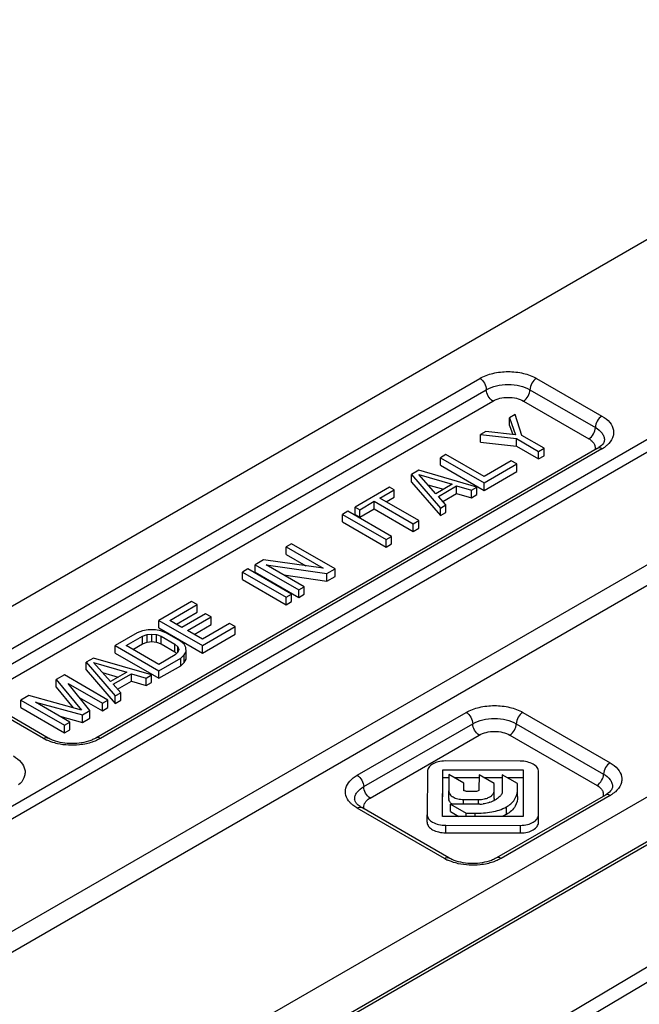
# Model space of a CAD drawing. Units: millimetres. Extents: x 299 to 994, y 404 to 873.
# Drawn here: x 760 to 780, y 577 to 609 of the extents above; entities that cross this region are included whole.
import ezdxf

# ---------------------------------------------------------------- set-up
doc = ezdxf.new("R2010")
doc.units = ezdxf.units.MM
doc.header["$LTSCALE"] = 23.1
doc.layers.add('COMPONENTI_DI_ASSIEME', color=7, linetype='CONTINUOUS')

msp = doc.modelspace()

# ---------------------------------------------------------------- linework, layer by layer
at = {"layer": 'COMPONENTI_DI_ASSIEME', "linetype": 'Continuous'}
for p, q in [((723.641, 550.656), (828.954, 611.458)), ((820.842, 605.316), (754.383, 566.946)), ((820.78, 605.18), (754.321, 566.81)), ((783.223, 603.118), (741.939, 579.283)), ((746.46, 575.42), (788.567, 599.731)), ((746.663, 575.13), (788.771, 599.441)), ((758.519, 587.489), (774.782, 596.879)), ((776.62, 596.879), (778.742, 595.654)), ((758.731, 587.122), (774.994, 596.512)), ((776.408, 596.512), (778.53, 595.287)), ((758.943, 586.755), (775.206, 596.144)), ((776.196, 596.144), (778.318, 594.92)), ((775.925, 595.702), (775.748, 595.6)), ((776.146, 595.03), (775.925, 595.702)), ((775.748, 595.355), (775.748, 595.6)), ((775.748, 595.6), (775.937, 595.049)), ((775.748, 595.355), (775.85, 595.059)), ((774.982, 595.158), (774.806, 595.056)), ((774.806, 595.056), (775.969, 594.928)), ((774.806, 594.811), (774.806, 595.056)), ((775.937, 595.049), (774.982, 595.158)), ((776.868, 594.613), (776.146, 595.03)), ((774.806, 594.811), (775.969, 594.683)), ((775.969, 594.928), (776.691, 594.511)), ((775.969, 594.683), (775.969, 594.928)), ((775.969, 594.683), (776.691, 594.266)), ((778.592, 594.608), (762.328, 585.218)), ((778.742, 594.593), (762.478, 585.203)), ((773.686, 594.409), (773.509, 594.307)), ((774.92, 593.697), (773.686, 594.409)), ((776.691, 594.511), (776.868, 594.613)), ((776.691, 594.266), (776.691, 594.511)), ((776.691, 594.266), (776.868, 594.368)), ((776.868, 594.368), (776.868, 594.613)), ((773.509, 594.307), (774.923, 593.491)), ((773.509, 594.062), (773.509, 594.307)), ((773.509, 594.062), (774.923, 593.246)), ((775.804, 594.207), (774.92, 593.697)), ((774.923, 593.491), (775.984, 594.103)), ((775.984, 594.103), (775.804, 594.207)), ((775.984, 593.858), (775.984, 594.103)), ((772.802, 593.899), (772.566, 593.763)), ((772.566, 593.518), (772.566, 593.763)), ((772.566, 593.763), (773.509, 592.674)), ((774.688, 593.355), (772.802, 593.899)), ((772.805, 593.761), (773.882, 593.445)), ((773.352, 593.139), (772.805, 593.761)), ((774.923, 593.246), (775.984, 593.858)), ((772.566, 593.518), (773.509, 592.429)), ((773.095, 593.431), (773.601, 593.283)), ((773.882, 593.445), (773.352, 593.139)), ((774.923, 593.246), (774.923, 593.491)), ((784.636, 593.393), (747.384, 571.885)), ((771.859, 593.355), (770.74, 592.708)), ((771.538, 592.996), (772.01, 593.268)), ((772.01, 593.268), (771.859, 593.355)), ((772.01, 593.023), (772.01, 593.268)), ((773.443, 593.053), (774.032, 593.393)), ((773.586, 592.89), (774.032, 593.148)), ((774.032, 593.393), (774.511, 593.253)), ((774.032, 593.148), (774.032, 593.393)), ((774.032, 593.148), (774.511, 593.008)), ((774.511, 593.253), (774.688, 593.355)), ((774.511, 593.008), (774.511, 593.253)), ((774.511, 593.008), (774.688, 593.11)), ((774.688, 593.11), (774.688, 593.355)), ((784.974, 592.908), (747.722, 571.401)), ((770.89, 592.621), (771.362, 592.894)), ((771.362, 592.894), (772.625, 592.164)), ((771.362, 592.649), (771.362, 592.894)), ((772.802, 592.266), (771.538, 592.996)), ((771.75, 592.873), (772.01, 593.023)), ((773.686, 592.776), (773.443, 593.053)), ((773.509, 592.674), (773.686, 592.776)), ((773.686, 592.531), (773.686, 592.776)), ((770.504, 592.572), (770.327, 592.47)), ((770.327, 592.47), (771.741, 591.654)), ((770.327, 592.225), (770.327, 592.47)), ((771.918, 591.756), (770.504, 592.572)), ((770.74, 592.708), (770.89, 592.621)), ((770.74, 592.463), (770.74, 592.708)), ((770.74, 592.463), (770.89, 592.376)), ((770.89, 592.376), (771.362, 592.649)), ((770.89, 592.376), (770.89, 592.621)), ((771.362, 592.649), (772.625, 591.919)), ((773.509, 592.429), (773.509, 592.674)), ((773.509, 592.429), (773.686, 592.531)), ((770.327, 592.225), (771.741, 591.409)), ((772.625, 592.164), (772.802, 592.266)), ((772.625, 591.919), (772.625, 592.164)), ((772.802, 592.021), (772.802, 592.266)), ((804.262, 592.054), (760.902, 566.337)), ((772.625, 591.919), (772.802, 592.021)), ((804.477, 591.689), (761.117, 565.971)), ((768.677, 591.517), (768.501, 591.415)), ((770.092, 590.701), (768.677, 591.517)), ((771.741, 591.654), (771.918, 591.756)), ((771.741, 591.409), (771.741, 591.654)), ((771.741, 591.409), (771.918, 591.511)), ((771.918, 591.511), (771.918, 591.756)), ((768.501, 591.415), (769.704, 590.721)), ((768.501, 591.17), (768.501, 591.415)), ((767.764, 590.99), (767.499, 590.837)), ((769.704, 590.721), (767.764, 590.99)), ((768.501, 591.17), (769.145, 590.798)), ((767.263, 590.701), (767.086, 590.599)), ((767.086, 590.599), (768.501, 589.782)), ((767.086, 590.354), (767.086, 590.599)), ((768.677, 589.885), (767.263, 590.701)), ((767.499, 590.837), (768.913, 590.021)), ((767.499, 590.592), (767.499, 590.837)), ((767.499, 590.592), (768.913, 589.776)), ((767.856, 590.835), (769.826, 590.548)), ((769.09, 590.123), (767.856, 590.835)), ((769.826, 590.548), (770.092, 590.701)), ((769.826, 590.303), (769.826, 590.548)), ((770.092, 590.456), (770.092, 590.701)), ((767.086, 590.354), (768.501, 589.538)), ((768.424, 590.507), (769.826, 590.303)), ((769.826, 590.303), (770.092, 590.456)), ((768.913, 590.021), (769.09, 590.123)), ((768.913, 589.776), (768.913, 590.021)), ((769.09, 589.878), (769.09, 590.123)), ((765.436, 589.646), (764.376, 589.034)), ((765.617, 589.542), (765.436, 589.646)), ((768.501, 589.782), (768.677, 589.885)), ((768.501, 589.538), (768.501, 589.782)), ((768.501, 589.538), (768.677, 589.64)), ((768.677, 589.64), (768.677, 589.885)), ((768.913, 589.776), (769.09, 589.878)), ((764.733, 589.032), (765.617, 589.542)), ((764.945, 588.909), (765.617, 589.297)), ((765.617, 589.297), (765.617, 589.542)), ((764.376, 589.034), (765.79, 588.218)), ((764.376, 588.789), (764.376, 589.034)), ((765.124, 588.806), (764.733, 589.032)), ((765.89, 589.248), (765.124, 588.806)), ((765.305, 588.702), (766.071, 589.144)), ((766.071, 589.144), (765.89, 589.248)), ((766.071, 588.899), (766.071, 589.144)), ((763.669, 588.626), (762.962, 588.218)), ((763.846, 588.693), (763.669, 588.626)), ((764.024, 588.727), (763.846, 588.693)), ((764.262, 588.725), (764.024, 588.727)), ((764.442, 588.69), (764.262, 588.725)), ((764.376, 588.789), (765.79, 587.973)), ((764.622, 588.62), (764.442, 588.69)), ((765.073, 588.359), (764.622, 588.62)), ((765.786, 588.424), (765.305, 588.702)), ((765.517, 588.579), (766.071, 588.899)), ((766.67, 588.934), (765.786, 588.424)), ((765.79, 588.218), (766.851, 588.83)), ((766.851, 588.83), (766.67, 588.934)), ((766.851, 588.585), (766.851, 588.83)), ((763.319, 588.215), (763.849, 588.522)), ((763.849, 588.522), (763.997, 588.572)), ((763.849, 588.277), (763.849, 588.522)), ((763.849, 588.277), (763.997, 588.327)), ((763.997, 588.572), (764.146, 588.588)), ((763.997, 588.327), (763.997, 588.572)), ((763.997, 588.327), (764.146, 588.344)), ((764.146, 588.588), (764.295, 588.57)), ((764.146, 588.344), (764.146, 588.588)), ((764.146, 588.344), (764.295, 588.325)), ((764.295, 588.57), (764.445, 588.518)), ((764.295, 588.325), (764.295, 588.57)), ((764.295, 588.325), (764.445, 588.273)), ((764.445, 588.518), (764.896, 588.257)), ((764.445, 588.273), (764.445, 588.518)), ((765.194, 588.256), (765.073, 588.359)), ((765.79, 587.973), (766.851, 588.585)), ((762.962, 588.218), (764.376, 587.401)), ((762.962, 587.973), (762.962, 588.218)), ((764.372, 587.607), (763.319, 588.215)), ((763.531, 588.093), (763.849, 588.277)), ((764.445, 588.273), (764.896, 588.012)), ((764.896, 588.012), (764.896, 588.257)), ((764.896, 588.257), (764.987, 588.171)), ((764.896, 588.012), (764.949, 587.962)), ((764.99, 587.999), (764.902, 587.914)), ((764.987, 587.999), (764.987, 588.171)), ((764.987, 588.171), (765.018, 588.085)), ((765.018, 588.085), (764.99, 587.999)), ((765.255, 588.152), (765.194, 588.256)), ((765.2, 587.912), (765.258, 588.014)), ((765.258, 588.014), (765.255, 588.152)), ((765.258, 587.77), (765.258, 588.014)), ((765.79, 587.973), (765.79, 588.218)), ((762.254, 587.809), (762.019, 587.673)), ((762.019, 587.428), (762.019, 587.673)), ((762.019, 587.673), (762.962, 586.585)), ((764.14, 587.265), (762.254, 587.809)), ((762.257, 587.672), (763.335, 587.356)), ((762.804, 587.05), (762.257, 587.672)), ((762.962, 587.973), (764.376, 587.156)), ((764.902, 587.914), (764.372, 587.607)), ((764.376, 587.401), (765.083, 587.809)), ((765.083, 587.809), (765.2, 587.912)), ((765.083, 587.564), (765.083, 587.809)), ((765.083, 587.564), (765.2, 587.667)), ((765.2, 587.667), (765.2, 587.912)), ((765.2, 587.667), (765.258, 587.77)), ((762.019, 587.428), (762.962, 586.34)), ((762.547, 587.342), (763.053, 587.193)), ((763.335, 587.356), (762.804, 587.05)), ((764.376, 587.156), (765.083, 587.564)), ((764.376, 587.156), (764.376, 587.401)), ((761.312, 587.265), (761.047, 587.112)), ((761.047, 586.867), (761.047, 587.112)), ((761.047, 587.112), (761.868, 586.127)), ((762.726, 586.448), (761.312, 587.265)), ((762.895, 586.963), (763.484, 587.303)), ((763.038, 586.801), (763.484, 587.058)), ((763.484, 587.303), (763.963, 587.163)), ((763.484, 587.058), (763.484, 587.303)), ((763.484, 587.058), (763.963, 586.918)), ((763.963, 587.163), (764.14, 587.265)), ((763.963, 586.918), (763.963, 587.163)), ((764.14, 587.02), (764.14, 587.265)), ((761.047, 586.867), (761.602, 586.201)), ((761.436, 586.989), (762.549, 586.346)), ((762.137, 586.108), (761.436, 586.989)), ((763.138, 586.687), (762.895, 586.963)), ((763.963, 586.918), (764.14, 587.02)), ((760.64, 585.203), (758.519, 586.428)), ((760.79, 585.218), (758.669, 586.443)), ((760.163, 586.602), (759.897, 586.448)), ((759.897, 586.448), (761.312, 585.632)), ((759.897, 586.204), (759.897, 586.448)), ((761.868, 586.127), (760.163, 586.602)), ((761.796, 586.536), (762.549, 586.101)), ((762.549, 586.346), (762.726, 586.448)), ((762.726, 586.204), (762.726, 586.448)), ((762.962, 586.585), (763.138, 586.687)), ((762.962, 586.34), (762.962, 586.585)), ((762.962, 586.34), (763.138, 586.442)), ((763.138, 586.442), (763.138, 586.687)), ((759.897, 586.204), (761.312, 585.387)), ((760.375, 586.377), (761.901, 585.972)), ((761.488, 585.734), (760.375, 586.377)), ((761.901, 585.972), (762.137, 586.108)), ((762.137, 585.863), (762.137, 586.108)), ((762.549, 586.101), (762.549, 586.346)), ((762.549, 586.101), (762.726, 586.204)), ((761.16, 585.924), (761.901, 585.727)), ((761.901, 585.727), (761.901, 585.972)), ((761.901, 585.727), (762.137, 585.863)), ((770.805, 584.009), (774.34, 586.05)), ((776.179, 586.05), (779.007, 584.417)), ((761.312, 585.632), (761.488, 585.734)), ((761.312, 585.387), (761.312, 585.632)), ((761.312, 585.387), (761.488, 585.489)), ((761.488, 585.489), (761.488, 585.734)), ((771.017, 583.642), (774.552, 585.683)), ((775.966, 585.683), (778.795, 584.05)), ((771.229, 583.274), (774.764, 585.316)), ((775.754, 585.316), (778.583, 583.683)), ((776.087, 584.47), (773.662, 584.474)), ((773.575, 582.679), (773.582, 584.186)), ((773.582, 584.186), (776.191, 584.182)), ((776.191, 584.182), (776.184, 582.675)), ((773.082, 584.131), (773.076, 582.732)), ((773.576, 582.679), (773.582, 583.941)), ((773.582, 583.941), (773.775, 583.94)), ((773.775, 584.041), (773.773, 583.504)), ((774.27, 583.756), (773.775, 584.041)), ((773.951, 583.94), (774.757, 583.939)), ((774.758, 584.029), (774.755, 583.541)), ((775.249, 583.746), (774.758, 584.029)), ((774.915, 583.939), (775.51, 583.938)), ((775.51, 584.028), (775.508, 583.474)), ((776.009, 583.74), (775.51, 584.028)), ((775.667, 583.937), (776.191, 583.937)), ((776.685, 582.729), (776.691, 584.122)), ((776.685, 582.484), (776.691, 583.877)), ((774.269, 583.536), (774.27, 583.756)), ((774.269, 583.511), (774.269, 583.536)), ((775.248, 583.501), (775.249, 583.746)), ((776.008, 583.569), (776.009, 583.74)), ((776.008, 583.324), (776.008, 583.569)), ((773.773, 583.259), (773.773, 583.504)), ((774.254, 583.226), (774.736, 583.225)), ((774.254, 583.076), (774.254, 583.226)), ((774.675, 583.489), (774.349, 583.49)), ((774.736, 583.075), (774.736, 583.225)), ((775.248, 583.256), (775.248, 583.501)), ((775.248, 583.256), (775.249, 583.501)), ((778.857, 583.371), (775.322, 581.33)), ((779.007, 583.356), (775.472, 581.315)), ((776.008, 583.324), (776.009, 583.495)), ((773.633, 581.315), (770.805, 582.948)), ((773.783, 581.33), (770.955, 582.963)), ((774.784, 583.075), (773.834, 583.077)), ((773.834, 583.077), (774.344, 582.782)), ((773.834, 582.832), (773.834, 583.077)), ((775.646, 582.741), (775.646, 582.986)), ((773.076, 582.487), (773.076, 582.732)), ((776.184, 582.675), (773.575, 582.679)), ((773.834, 582.832), (774.1, 582.678)), ((774.344, 582.782), (774.628, 582.782)), ((774.344, 582.678), (774.344, 582.782)), ((774.628, 582.678), (774.628, 582.782)), ((776.685, 582.484), (776.685, 582.729)), ((773.679, 582.39), (776.104, 582.387)), ((773.679, 582.145), (773.679, 582.39)), ((776.104, 582.142), (776.104, 582.387)), ((773.679, 582.145), (776.104, 582.142))]:
    msp.add_line(p, q, dxfattribs=at)
for centre, radius, start, end in [((778.168, 595.343), 0.848, 299.9512, 304.1145), ((778.181, 595.568), 1.125, 299.9341, 305.4826), ((761.298, 586.346), 1.318, 240.0729, 245.065), ((775.283, 583.571), 0.726, 353.9663, 359.7928), ((770.865, 583.233), 0.141, 179.9777, 189.082), ((773.937, 583.258), 0.164, 179.7871, 192.6263), ((774.766, 584.101), 1.027, 289.7513, 299.8422), ((774.756, 584.119), 1.048, 299.8125, 302.8746), ((778.433, 584.106), 0.848, 299.9512, 304.1145), ((778.446, 584.331), 1.125, 299.9341, 305.4826), ((774.785, 583.99), 0.914, 269.9504, 276.668), ((774.291, 582.457), 1.318, 240.0729, 245.065)]:
    msp.add_arc(centre, radius, start, end, dxfattribs=at)
for points, knots in [([(774.782, 596.879), (774.913, 596.954), (775.216, 597.064), (775.701, 597.117), (776.186, 597.064), (776.49, 596.954), (776.62, 596.879)], [0, 0, 0, 0, 0.237236, 0.5, 0.762763, 1, 1, 1, 1]), ([(774.782, 596.879), (774.845, 596.843), (774.944, 596.728), (774.994, 596.584), (774.994, 596.512)], [0, 0, 0, 0, 0.499999, 1, 1, 1, 1]), ([(774.994, 596.512), (775.095, 596.57), (775.328, 596.654), (775.701, 596.695), (776.075, 596.654), (776.308, 596.57), (776.408, 596.512)], [0, 0, 0, 0, 0.237247, 0.499999, 0.762753, 1, 1, 1, 1]), ([(776.62, 596.879), (776.558, 596.843), (776.458, 596.728), (776.408, 596.584), (776.408, 596.512)], [0, 0, 0, 0, 0.499998, 1, 1, 1, 1]), ([(775.206, 596.144), (775.143, 596.181), (775.044, 596.295), (774.994, 596.439), (774.994, 596.512)], [0, 0, 0, 0, 0.499999, 1, 1, 1, 1]), ([(776.196, 596.144), (776.259, 596.181), (776.359, 596.295), (776.408, 596.439), (776.408, 596.512)], [0, 0, 0, 0, 0.499998, 1, 1, 1, 1]), ([(775.206, 596.144), (775.277, 596.185), (775.44, 596.244), (775.701, 596.272), (775.963, 596.244), (776.126, 596.185), (776.196, 596.144)], [0, 0, 0, 0, 0.237195, 0.5, 0.762805, 1, 1, 1, 1]), ([(778.742, 595.654), (778.679, 595.618), (778.579, 595.503), (778.53, 595.36), (778.53, 595.287)], [0, 0, 0, 0, 0.499998, 1, 1, 1, 1]), ([(778.742, 595.654), (778.837, 595.6), (779, 595.477), (779.12, 595.252), (779.126, 595.073), (779.078, 594.894), (778.985, 594.779), (778.913, 594.715)], [0, 0, 0, 0, 0.285402, 0.522206, 0.633208, 0.746606, 1, 1, 1, 1]), ([(778.318, 594.92), (778.381, 594.956), (778.48, 595.071), (778.53, 595.214), (778.53, 595.287)], [0, 0, 0, 0, 0.499998, 1, 1, 1, 1]), ([(778.53, 595.287), (778.612, 595.239), (778.724, 595.151), (778.809, 594.996), (778.823, 594.917), (778.823, 594.879)], [0, 0, 0, 0, 0.547744, 0.781592, 1, 1, 1, 1]), ([(778.318, 594.92), (778.355, 594.898), (778.421, 594.85), (778.495, 594.76), (778.529, 594.659), (778.521, 594.591), (778.511, 594.56)], [0, 0, 0, 0, 0.293244, 0.549526, 0.777829, 1, 1, 1, 1]), ([(778.823, 594.879), (778.823, 594.844), (778.78, 594.745), (778.7, 594.678), (778.644, 594.641)], [0, 0, 0, 0, 0.339418, 1, 1, 1, 1]), ([(778.742, 594.593), (778.717, 594.607), (778.667, 594.628), (778.612, 594.619), (778.592, 594.608)], [0, 0, 0, 0, 0.550748, 1, 1, 1, 1]), ([(774.34, 586.05), (774.471, 586.126), (774.774, 586.236), (775.259, 586.288), (775.745, 586.236), (776.048, 586.126), (776.179, 586.05)], [0, 0, 0, 0, 0.237236, 0.5, 0.762763, 1, 1, 1, 1]), ([(774.34, 586.05), (774.403, 586.014), (774.503, 585.899), (774.552, 585.756), (774.552, 585.683)], [0, 0, 0, 0, 0.499999, 1, 1, 1, 1]), ([(774.552, 585.683), (774.653, 585.741), (774.886, 585.826), (775.259, 585.866), (775.633, 585.826), (775.866, 585.741), (775.966, 585.683)], [0, 0, 0, 0, 0.237247, 0.499999, 0.762753, 1, 1, 1, 1]), ([(776.179, 586.05), (776.116, 586.014), (776.016, 585.899), (775.966, 585.756), (775.966, 585.683)], [0, 0, 0, 0, 0.499998, 1, 1, 1, 1]), ([(774.764, 585.316), (774.701, 585.352), (774.602, 585.467), (774.552, 585.61), (774.552, 585.683)], [0, 0, 0, 0, 0.499999, 1, 1, 1, 1]), ([(774.764, 585.316), (774.835, 585.356), (774.998, 585.415), (775.259, 585.444), (775.521, 585.415), (775.684, 585.356), (775.754, 585.316)], [0, 0, 0, 0, 0.237195, 0.5, 0.762805, 1, 1, 1, 1]), ([(775.754, 585.316), (775.817, 585.352), (775.917, 585.467), (775.966, 585.61), (775.966, 585.683)], [0, 0, 0, 0, 0.499998, 1, 1, 1, 1]), ([(760.64, 585.203), (760.665, 585.218), (760.714, 585.238), (760.77, 585.23), (760.79, 585.218)], [0, 0, 0, 0, 0.550749, 1, 1, 1, 1]), ([(761.091, 585.034), (761.059, 585.041), (760.94, 585.071), (760.824, 585.112), (760.742, 585.15)], [0, 0, 0, 0, 0.259799, 1, 1, 1, 1]), ([(760.954, 585.141), (760.939, 585.147), (760.883, 585.169), (760.828, 585.196), (760.79, 585.218)], [0, 0, 0, 0, 0.26407, 1, 1, 1, 1]), ([(762.165, 585.142), (761.974, 585.069), (761.56, 585.008), (761.146, 585.069), (760.954, 585.141)], [0, 0, 0, 0, 0.499912, 1, 1, 1, 1]), ([(762.328, 585.218), (762.316, 585.211), (762.263, 585.182), (762.208, 585.158), (762.165, 585.142)], [0, 0, 0, 0, 0.235516, 1, 1, 1, 1]), ([(762.478, 585.203), (762.462, 585.194), (762.394, 585.157), (762.323, 585.126), (762.268, 585.105)], [0, 0, 0, 0, 0.240755, 1, 1, 1, 1]), ([(762.478, 585.203), (762.454, 585.218), (762.404, 585.238), (762.349, 585.23), (762.328, 585.218)], [0, 0, 0, 0, 0.550748, 1, 1, 1, 1]), ([(762.028, 585.034), (761.952, 585.017), (761.642, 584.967), (761.321, 584.983), (761.091, 585.034)], [0, 0, 0, 0, 0.247868, 1, 1, 1, 1]), ([(762.268, 585.105), (762.249, 585.098), (762.17, 585.07), (762.089, 585.048), (762.028, 585.034)], [0, 0, 0, 0, 0.243887, 1, 1, 1, 1]), ([(759.657, 584.636), (759.752, 584.581), (759.915, 584.458), (760.035, 584.234), (760.041, 584.054), (759.993, 583.875), (759.9, 583.761), (759.828, 583.696)], [0, 0, 0, 0, 0.285402, 0.522206, 0.633208, 0.746606, 1, 1, 1, 1]), ([(773.662, 584.474), (773.586, 584.474), (773.443, 584.458), (773.256, 584.387), (773.122, 584.28), (773.082, 584.178), (773.082, 584.131)], [0, 0, 0, 0, 0.31273, 0.583634, 0.808616, 1, 1, 1, 1]), ([(776.691, 584.122), (776.691, 584.17), (776.649, 584.275), (776.508, 584.382), (776.314, 584.454), (776.166, 584.47), (776.087, 584.47)], [0, 0, 0, 0, 0.189698, 0.414752, 0.687141, 1, 1, 1, 1]), ([(779.007, 584.417), (778.944, 584.381), (778.845, 584.266), (778.795, 584.123), (778.795, 584.05)], [0, 0, 0, 0, 0.499998, 1, 1, 1, 1]), ([(779.007, 584.417), (779.102, 584.363), (779.265, 584.24), (779.385, 584.015), (779.391, 583.836), (779.343, 583.657), (779.25, 583.542), (779.178, 583.478)], [0, 0, 0, 0, 0.285402, 0.522206, 0.633208, 0.746606, 1, 1, 1, 1]), ([(770.567, 583.136), (770.51, 583.2), (770.42, 583.346), (770.419, 583.609), (770.563, 583.844), (770.716, 583.958), (770.805, 584.009)], [0, 0, 0, 0, 0.243659, 0.466704, 0.710021, 1, 1, 1, 1]), ([(770.805, 584.009), (770.868, 583.973), (770.967, 583.858), (771.017, 583.714), (771.017, 583.642)], [0, 0, 0, 0, 0.499999, 1, 1, 1, 1]), ([(778.583, 583.683), (778.646, 583.719), (778.745, 583.834), (778.795, 583.977), (778.795, 584.05)], [0, 0, 0, 0, 0.499998, 1, 1, 1, 1]), ([(778.795, 584.05), (778.878, 584.002), (778.989, 583.914), (779.074, 583.759), (779.088, 583.68), (779.088, 583.642)], [0, 0, 0, 0, 0.547744, 0.781592, 1, 1, 1, 1]), ([(770.724, 583.234), (770.724, 583.272), (770.738, 583.351), (770.822, 583.506), (770.934, 583.594), (771.017, 583.642)], [0, 0, 0, 0, 0.218408, 0.452257, 1, 1, 1, 1]), ([(771.229, 583.274), (771.166, 583.311), (771.066, 583.425), (771.017, 583.569), (771.017, 583.642)], [0, 0, 0, 0, 0.499999, 1, 1, 1, 1]), ([(774.349, 583.49), (774.339, 583.49), (774.308, 583.492), (774.269, 583.514), (774.269, 583.536)], [0, 0, 0, 0, 0.326194, 1, 1, 1, 1]), ([(774.755, 583.541), (774.755, 583.527), (774.73, 583.495), (774.695, 583.489), (774.675, 583.489)], [0, 0, 0, 0, 0.41547, 1, 1, 1, 1]), ([(778.583, 583.683), (778.62, 583.661), (778.687, 583.614), (778.76, 583.523), (778.794, 583.422), (778.786, 583.354), (778.776, 583.323)], [0, 0, 0, 0, 0.293244, 0.549526, 0.777829, 1, 1, 1, 1]), ([(779.088, 583.642), (779.088, 583.607), (779.045, 583.508), (778.965, 583.441), (778.909, 583.404)], [0, 0, 0, 0, 0.339418, 1, 1, 1, 1]), ([(770.786, 583.096), (770.777, 583.107), (770.751, 583.142), (770.73, 583.182), (770.726, 583.211)], [0, 0, 0, 0, 0.324071, 1, 1, 1, 1]), ([(771.078, 583.144), (771.087, 583.157), (771.13, 583.208), (771.184, 583.249), (771.229, 583.274)], [0, 0, 0, 0, 0.230833, 1, 1, 1, 1]), ([(773.773, 583.504), (773.773, 583.466), (773.806, 583.382), (773.919, 583.296), (774.073, 583.239), (774.191, 583.226), (774.254, 583.226)], [0, 0, 0, 0, 0.189773, 0.414817, 0.687176, 1, 1, 1, 1]), ([(774.736, 583.225), (774.77, 583.225), (774.835, 583.229), (774.944, 583.246), (775.054, 583.28), (775.156, 583.337), (775.228, 583.41), (775.248, 583.472), (775.248, 583.501)], [0, 0, 0, 0, 0.159505, 0.311741, 0.521934, 0.705527, 0.861283, 1, 1, 1, 1]), ([(775.508, 583.474), (775.508, 583.452), (775.493, 583.393), (775.427, 583.312), (775.362, 583.263), (775.325, 583.239)], [0, 0, 0, 0, 0.210096, 0.569338, 1, 1, 1, 1]), ([(775.646, 582.986), (775.748, 583.045), (775.922, 583.188), (775.994, 583.4), (776.004, 583.495)], [0, 0, 0, 0, 0.552336, 1, 1, 1, 1]), ([(776.008, 583.324), (776.008, 583.217), (775.952, 582.972), (775.76, 582.807), (775.646, 582.741)], [0, 0, 0, 0, 0.447948, 1, 1, 1, 1]), ([(779.007, 583.356), (778.982, 583.37), (778.933, 583.391), (778.877, 583.383), (778.857, 583.371)], [0, 0, 0, 0, 0.550748, 1, 1, 1, 1]), ([(770.805, 582.948), (770.789, 582.957), (770.729, 582.993), (770.673, 583.035), (770.634, 583.069)], [0, 0, 0, 0, 0.260209, 1, 1, 1, 1]), ([(770.955, 582.963), (770.936, 582.973), (770.876, 583.011), (770.819, 583.058), (770.786, 583.096)], [0, 0, 0, 0, 0.29152, 1, 1, 1, 1]), ([(770.805, 582.948), (770.829, 582.962), (770.879, 582.983), (770.934, 582.974), (770.955, 582.963)], [0, 0, 0, 0, 0.550749, 1, 1, 1, 1]), ([(771.036, 582.914), (771.026, 582.943), (771.018, 583.006), (771.035, 583.066), (771.048, 583.094)], [0, 0, 0, 0, 0.495567, 1, 1, 1, 1]), ([(773.892, 583.076), (773.88, 583.084), (773.839, 583.114), (773.804, 583.154), (773.789, 583.188)], [0, 0, 0, 0, 0.273996, 1, 1, 1, 1]), ([(774.628, 582.782), (774.809, 582.781), (775.158, 582.801), (775.5, 582.903), (775.646, 582.986)], [0, 0, 0, 0, 0.518714, 1, 1, 1, 1]), ([(775.113, 583.134), (775.095, 583.128), (775.023, 583.104), (774.948, 583.088), (774.891, 583.081)], [0, 0, 0, 0, 0.24588, 1, 1, 1, 1]), ([(773.076, 582.732), (773.075, 582.684), (773.118, 582.58), (773.26, 582.476), (773.453, 582.406), (773.601, 582.391), (773.679, 582.39)], [0, 0, 0, 0, 0.188635, 0.41385, 0.687187, 1, 1, 1, 1]), ([(776.104, 582.387), (776.18, 582.387), (776.323, 582.402), (776.51, 582.474), (776.645, 582.581), (776.684, 582.682), (776.685, 582.729)], [0, 0, 0, 0, 0.312525, 0.583554, 0.808671, 1, 1, 1, 1]), ([(773.076, 582.487), (773.075, 582.439), (773.118, 582.335), (773.26, 582.231), (773.453, 582.161), (773.601, 582.146), (773.679, 582.145)], [0, 0, 0, 0, 0.188635, 0.41385, 0.687187, 1, 1, 1, 1]), ([(776.104, 582.142), (776.18, 582.142), (776.323, 582.157), (776.51, 582.229), (776.645, 582.336), (776.684, 582.437), (776.685, 582.484)], [0, 0, 0, 0, 0.312525, 0.583554, 0.808671, 1, 1, 1, 1]), ([(773.633, 581.315), (773.658, 581.329), (773.707, 581.35), (773.763, 581.341), (773.783, 581.33)], [0, 0, 0, 0, 0.550749, 1, 1, 1, 1]), ([(773.947, 581.253), (773.932, 581.259), (773.876, 581.281), (773.822, 581.307), (773.783, 581.33)], [0, 0, 0, 0, 0.26407, 1, 1, 1, 1]), ([(775.322, 581.33), (775.309, 581.323), (775.257, 581.294), (775.201, 581.27), (775.158, 581.253)], [0, 0, 0, 0, 0.235516, 1, 1, 1, 1]), ([(775.472, 581.315), (775.455, 581.305), (775.387, 581.268), (775.316, 581.237), (775.261, 581.216)], [0, 0, 0, 0, 0.240755, 1, 1, 1, 1]), ([(775.472, 581.315), (775.447, 581.329), (775.397, 581.35), (775.342, 581.341), (775.322, 581.33)], [0, 0, 0, 0, 0.550748, 1, 1, 1, 1]), ([(774.084, 581.145), (774.053, 581.152), (773.933, 581.182), (773.817, 581.224), (773.735, 581.262)], [0, 0, 0, 0, 0.259799, 1, 1, 1, 1]), ([(775.158, 581.253), (774.967, 581.181), (774.553, 581.119), (774.139, 581.181), (773.947, 581.253)], [0, 0, 0, 0, 0.499912, 1, 1, 1, 1]), ([(775.021, 581.145), (774.945, 581.128), (774.635, 581.078), (774.314, 581.094), (774.084, 581.145)], [0, 0, 0, 0, 0.247868, 1, 1, 1, 1]), ([(775.261, 581.216), (775.242, 581.209), (775.163, 581.181), (775.082, 581.159), (775.021, 581.145)], [0, 0, 0, 0, 0.243887, 1, 1, 1, 1])]:
    msp.add_open_spline(points, degree=3, knots=knots, dxfattribs=at)
for points in [[(778.913, 594.715), (778.887, 594.692), (778.861, 594.671), (778.833, 594.652)], [(773.789, 583.188), (773.783, 583.199), (773.779, 583.211), (773.777, 583.222)], [(775.248, 583.256), (775.248, 583.232), (775.242, 583.207), (775.231, 583.186)], [(779.178, 583.478), (779.153, 583.455), (779.126, 583.434), (779.099, 583.415)], [(770.634, 583.069), (770.61, 583.09), (770.588, 583.113), (770.567, 583.136)], [(771.048, 583.094), (771.057, 583.112), (771.067, 583.129), (771.078, 583.144)], [(775.646, 582.741), (775.603, 582.717), (775.558, 582.695), (775.512, 582.676)]]:
    msp.add_open_spline(points, degree=3, dxfattribs=at)

doc.saveas('drawing.dxf')
